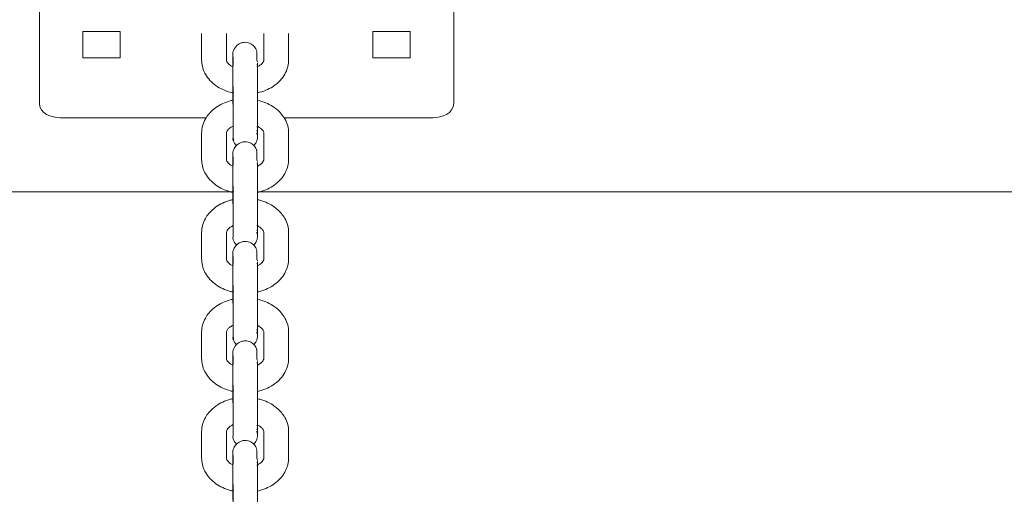
# Model space of a CAD drawing. Units: millimetres. Extents: x 28 to 158, y 72 to 131.
# Drawn here: x 107 to 108, y 129 to 130 of the extents above; entities that cross this region are included whole.
import ezdxf

# ---------------------------------------------------------------- set-up
doc = ezdxf.new("R2010")
doc.units = ezdxf.units.MM
doc.header["$MEASUREMENT"] = 0
doc.layers.add('Ebene 3', color=7, linetype='Continuous', lineweight=0)

# ---------------------------------------------------------------- blocks, each defined once
blk = doc.blocks.new('Block_2')
at = {"layer": 'Ebene 3', "color": 7, "lineweight": 18}
for p, q in [((107.2843, 129.8075), (107.2843, 129.9489)), ((107.7843, 129.9489), (107.7843, 129.8075)), ((107.3368, 129.8623), (107.3368, 129.8941)), ((107.3368, 129.8941), (107.3818, 129.8941)), ((107.3818, 129.8941), (107.3818, 129.8623)), ((107.4801, 129.8597), (107.4801, 129.8915)), ((107.5101, 129.8915), (107.5101, 129.8597)), ((107.5551, 129.8597), (107.5551, 129.8915)), ((107.5851, 129.8597), (107.5851, 129.8915)), ((107.6868, 129.8623), (107.6868, 129.8941)), ((107.6868, 129.8941), (107.7318, 129.8941)), ((107.7318, 129.8941), (107.7318, 129.8623)), ((107.3818, 129.8623), (107.3368, 129.8623)), ((107.7318, 129.8623), (107.6868, 129.8623)), ((107.5176, 129.8243), (107.5176, 129.8562)), ((107.5468, 129.8594), (107.5476, 129.8573)), ((107.5476, 129.8562), (107.5473, 129.8539)), ((107.5476, 129.8562), (107.5476, 129.8243)), ((107.5176, 129.8243), (107.5178, 129.8266)), ((107.5185, 129.8207), (107.5176, 129.823)), ((107.5183, 129.8121), (107.5176, 129.8099)), ((107.5176, 129.8088), (107.5179, 129.8063)), ((107.4856, 129.7898), (107.3093, 129.7898)), ((107.7593, 129.7898), (107.5799, 129.7898)), ((107.5476, 129.777), (107.5473, 129.7792)), ((107.4801, 129.7395), (107.4801, 129.7713)), ((107.5101, 129.7713), (107.5101, 129.7395)), ((107.5468, 129.7737), (107.5476, 129.7758)), ((107.5551, 129.7395), (107.5551, 129.7713)), ((107.5851, 129.7395), (107.5851, 129.7713)), ((107.5176, 129.7041), (107.5176, 129.736)), ((107.5468, 129.7392), (107.5476, 129.7371)), ((107.5476, 129.736), (107.5473, 129.7337)), ((107.5476, 129.736), (107.5476, 129.7041)), ((107.5176, 129.7045), (107.5179, 129.7065)), ((103.0309, 129.7003), (107.5185, 129.7003)), ((107.5185, 129.7005), (107.5176, 129.7028)), ((107.5476, 129.7003), (111.9426, 129.7003)), ((107.5183, 129.6919), (107.5176, 129.6898)), ((107.5176, 129.6886), (107.5179, 129.6861)), ((107.4801, 129.6193), (107.4801, 129.6511)), ((107.5101, 129.6511), (107.5101, 129.6193)), ((107.5468, 129.6535), (107.5476, 129.6555)), ((107.5476, 129.6568), (107.5474, 129.6587)), ((107.5551, 129.6193), (107.5551, 129.6511)), ((107.5851, 129.6193), (107.5851, 129.6511)), ((107.5176, 129.5839), (107.5176, 129.6157)), ((107.5468, 129.619), (107.5476, 129.6169)), ((107.5476, 129.6157), (107.5473, 129.6135)), ((107.5476, 129.6157), (107.5476, 129.5839)), ((107.5176, 129.5839), (107.5178, 129.5861)), ((107.5185, 129.5803), (107.5176, 129.5826)), ((107.5183, 129.5716), (107.5176, 129.5695)), ((107.5176, 129.5684), (107.5179, 129.5659)), ((107.4801, 129.4991), (107.4801, 129.5309)), ((107.5101, 129.5309), (107.5101, 129.4991)), ((107.5468, 129.5333), (107.5476, 129.5353)), ((107.5476, 129.5366), (107.5474, 129.5384)), ((107.5551, 129.4991), (107.5551, 129.5309)), ((107.5851, 129.4991), (107.5851, 129.5309)), ((107.5176, 129.4637), (107.5176, 129.4955)), ((107.5468, 129.4988), (107.5476, 129.4967)), ((107.5476, 129.4955), (107.5473, 129.4933)), ((107.5476, 129.4955), (107.5476, 129.4637)), ((107.5176, 129.4637), (107.5178, 129.4659)), ((107.5185, 129.4601), (107.5176, 129.4624)), ((107.5183, 129.4514), (107.5176, 129.4493)), ((107.5176, 129.4482), (107.5179, 129.4457)), ((107.4801, 129.3789), (107.4801, 129.4107)), ((107.5101, 129.4107), (107.5101, 129.3789)), ((107.5468, 129.4131), (107.5476, 129.4151)), ((107.5476, 129.4163), (107.5473, 129.4186)), ((107.5551, 129.3789), (107.5551, 129.4107)), ((107.5851, 129.3789), (107.5851, 129.4107)), ((107.5176, 129.3435), (107.5176, 129.3753)), ((107.5468, 129.3786), (107.5476, 129.3765)), ((107.5476, 129.3753), (107.5473, 129.3731)), ((107.5476, 129.3753), (107.5476, 129.3435)), ((107.5176, 129.3435), (107.5178, 129.3457)), ((107.5185, 129.3399), (107.5176, 129.3422))]:
    blk.add_line(p, q, dxfattribs=at)
for points in [[(107.5176, 129.8655), (107.5176, 129.865), (107.5183, 129.8613)], [(107.5476, 129.767), (107.5475, 129.7682), (107.5468, 129.7718)], [(107.5176, 129.7453), (107.5176, 129.7448), (107.5183, 129.7411)], [(107.5476, 129.6468), (107.5475, 129.648), (107.5468, 129.6516)], [(107.5176, 129.6251), (107.5176, 129.6245), (107.5183, 129.6209)], [(107.5476, 129.5266), (107.5475, 129.5277), (107.5468, 129.5314)], [(107.5176, 129.5049), (107.5176, 129.5043), (107.5183, 129.5007)], [(107.5476, 129.4064), (107.5475, 129.4075), (107.5468, 129.4112)], [(107.5176, 129.3847), (107.5176, 129.3841), (107.5183, 129.3805)]]:
    blk.add_lwpolyline(points, dxfattribs=at)
for points, knots in [([(107.5176, 129.8562), (107.5176, 129.8602), (107.5176, 129.8632), (107.5176, 129.8647), (107.5176, 129.8653), (107.5176, 129.8657), (107.5176, 129.8659), (107.5176, 129.8659), (107.5175, 129.8657), (107.5176, 129.8669), (107.5176, 129.8676), (107.5177, 129.8682), (107.5179, 129.8689), (107.5181, 129.8703), (107.5186, 129.8716), (107.5192, 129.8728), (107.521, 129.8763), (107.5242, 129.879), (107.5279, 129.8802), (107.5294, 129.8807), (107.531, 129.881), (107.5326, 129.881), (107.5349, 129.881), (107.5373, 129.8804), (107.5394, 129.8793), (107.5429, 129.8775), (107.5456, 129.8744), (107.5468, 129.8706)], [0, 0, 0, 0, 1, 1, 1, 2, 2, 2, 3, 3, 3, 4, 4, 4, 5, 5, 5, 6, 6, 6, 7, 7, 7, 8, 8, 8, 9, 9, 9, 9]), ([(107.5183, 129.8613), (107.5176, 129.8613), (107.5183, 129.8606), (107.5183, 129.8603), (107.5183, 129.8599), (107.5183, 129.8596), (107.5183, 129.8592), (107.5183, 129.8585), (107.5183, 129.8578), (107.5183, 129.8571), (107.5183, 129.8557), (107.5183, 129.8543), (107.5183, 129.8529)], [0, 0, 0, 0, 1, 1, 1, 2, 2, 2, 3, 3, 3, 4, 4, 4, 4]), ([(107.5468, 129.8706), (107.5459, 129.8706), (107.5468, 129.8697), (107.5468, 129.8692), (107.5468, 129.8687), (107.5468, 129.8683), (107.5468, 129.8678), (107.5468, 129.8669), (107.5468, 129.8659), (107.5468, 129.865), (107.5468, 129.8632), (107.5468, 129.8613), (107.5468, 129.8594)], [0, 0, 0, 0, 1, 1, 1, 2, 2, 2, 3, 3, 3, 4, 4, 4, 4]), ([(107.5183, 129.8197), (107.5171, 129.82), (107.5159, 129.8203), (107.5147, 129.8206), (107.5084, 129.8224), (107.5025, 129.8251), (107.4974, 129.8287), (107.4921, 129.8325), (107.4877, 129.8372), (107.4846, 129.8426), (107.4843, 129.8432), (107.4839, 129.8439), (107.4836, 129.8445), (107.4813, 129.8493), (107.4801, 129.8544), (107.4801, 129.8597)], [0, 0, 0, 0, 1, 1, 1, 2, 2, 2, 3, 3, 3, 4, 4, 4, 5, 5, 5, 5]), ([(107.5101, 129.8597), (107.5101, 129.8591), (107.5102, 129.8585), (107.5106, 129.8576), (107.5112, 129.8564), (107.5124, 129.8548), (107.5147, 129.8532), (107.5156, 129.8526), (107.5166, 129.852), (107.5177, 129.8515)], [0, 0, 0, 0, 1, 1, 1, 2, 2, 2, 3, 3, 3, 3]), ([(107.5469, 129.8512), (107.5482, 129.8518), (107.5494, 129.8525), (107.5504, 129.8532), (107.5528, 129.8548), (107.554, 129.8564), (107.5545, 129.8576), (107.555, 129.8585), (107.5551, 129.8591), (107.5551, 129.8597)], [0, 0, 0, 0, 1, 1, 1, 2, 2, 2, 3, 3, 3, 3]), ([(107.5851, 129.8597), (107.5851, 129.8544), (107.5839, 129.8493), (107.5815, 129.8445), (107.5812, 129.8439), (107.5809, 129.8432), (107.5805, 129.8426), (107.5775, 129.8372), (107.5731, 129.8325), (107.5678, 129.8287), (107.5627, 129.8251), (107.5568, 129.8224), (107.5504, 129.8206), (107.5495, 129.8203), (107.5486, 129.8201), (107.5477, 129.8199)], [0, 0, 0, 0, 1, 1, 1, 2, 2, 2, 3, 3, 3, 4, 4, 4, 5, 5, 5, 5]), ([(107.5183, 129.7625), (107.5174, 129.7653), (107.5183, 129.7679), (107.5183, 129.7706), (107.5183, 129.7734), (107.5183, 129.7761), (107.5183, 129.7788), (107.5183, 129.7842), (107.5183, 129.7896), (107.5183, 129.7951), (107.5183, 129.8059), (107.5183, 129.8168), (107.5183, 129.8276)], [0, 0, 0, 0, 1, 1, 1, 2, 2, 2, 3, 3, 3, 4, 4, 4, 4]), ([(107.5476, 129.8243), (107.5476, 129.8181), (107.5476, 129.8095), (107.5476, 129.8007), (107.5476, 129.7917), (107.5476, 129.7832), (107.5476, 129.777), (107.5476, 129.7734), (107.5476, 129.7708), (107.5476, 129.7691), (107.5476, 129.7681), (107.5476, 129.7674), (107.5476, 129.7672)], [0, 0, 0, 0, 1, 1, 1, 2, 2, 2, 3, 3, 3, 4, 4, 4, 4]), ([(107.4801, 129.7713), (107.4801, 129.7773), (107.4817, 129.7831), (107.4846, 129.7884), (107.4858, 129.7905), (107.4872, 129.7926), (107.4888, 129.7944), (107.4913, 129.7974), (107.4942, 129.8), (107.4974, 129.8023), (107.5025, 129.8059), (107.5084, 129.8086), (107.5147, 129.8104), (107.516, 129.8107), (107.5172, 129.8111), (107.5184, 129.8113)], [0, 0, 0, 0, 1, 1, 1, 2, 2, 2, 3, 3, 3, 4, 4, 4, 5, 5, 5, 5]), ([(107.5476, 129.8111), (107.5485, 129.8109), (107.5495, 129.8107), (107.5504, 129.8104), (107.5568, 129.8086), (107.5627, 129.8059), (107.5678, 129.8023), (107.571, 129.8), (107.5739, 129.7974), (107.5763, 129.7944), (107.5779, 129.7926), (107.5793, 129.7905), (107.5805, 129.7884), (107.5835, 129.7831), (107.5851, 129.7773), (107.5851, 129.7713)], [0, 0, 0, 0, 1, 1, 1, 2, 2, 2, 3, 3, 3, 4, 4, 4, 5, 5, 5, 5]), ([(107.5183, 129.7799), (107.517, 129.7792), (107.5158, 129.7785), (107.5147, 129.7778), (107.5135, 129.7769), (107.5125, 129.776), (107.5118, 129.7752), (107.5103, 129.7733), (107.5101, 129.7723), (107.5101, 129.7713)], [0, 0, 0, 0, 1, 1, 1, 2, 2, 2, 3, 3, 3, 3]), ([(107.5551, 129.7713), (107.5551, 129.7723), (107.5549, 129.7733), (107.5533, 129.7752), (107.5526, 129.776), (107.5517, 129.7769), (107.5504, 129.7778), (107.5495, 129.7784), (107.5485, 129.779), (107.5474, 129.7796)], [0, 0, 0, 0, 1, 1, 1, 2, 2, 2, 3, 3, 3, 3]), ([(107.5183, 129.7734), (107.5183, 129.7715), (107.5183, 129.7697), (107.5183, 129.7679), (107.5183, 129.767), (107.5183, 129.7661), (107.5183, 129.7652), (107.5183, 129.7643), (107.5189, 129.7608), (107.5183, 129.7625)], [0, 0, 0, 0, 1, 1, 1, 2, 2, 2, 3, 3, 3, 3]), ([(107.5476, 129.7668), (107.5476, 129.7667), (107.5476, 129.7665), (107.5475, 129.7662), (107.5475, 129.7655), (107.5474, 129.7649), (107.5473, 129.7642), (107.547, 129.7629), (107.5466, 129.7616), (107.5459, 129.7603), (107.5452, 129.7589), (107.5442, 129.7576), (107.5431, 129.7565)], [0, 0, 0, 0, 1, 1, 1, 2, 2, 2, 3, 3, 3, 4, 4, 4, 4]), ([(107.5176, 129.736), (107.5176, 129.74), (107.5176, 129.743), (107.5176, 129.7445), (107.5176, 129.7451), (107.5176, 129.7455), (107.5176, 129.7457), (107.5176, 129.7457), (107.5175, 129.7455), (107.5176, 129.7467), (107.5176, 129.7474), (107.5177, 129.748), (107.5179, 129.7487), (107.5181, 129.75), (107.5186, 129.7513), (107.5192, 129.7526), (107.521, 129.7561), (107.5242, 129.7588), (107.5279, 129.76), (107.5294, 129.7605), (107.531, 129.7608), (107.5326, 129.7608), (107.5349, 129.7608), (107.5373, 129.7602), (107.5394, 129.7591), (107.5429, 129.7573), (107.5456, 129.7542), (107.5468, 129.7504)], [0, 0, 0, 0, 1, 1, 1, 2, 2, 2, 3, 3, 3, 4, 4, 4, 5, 5, 5, 6, 6, 6, 7, 7, 7, 8, 8, 8, 9, 9, 9, 9]), ([(107.5468, 129.7504), (107.5459, 129.7504), (107.5468, 129.7495), (107.5468, 129.749), (107.5468, 129.7485), (107.5468, 129.7481), (107.5468, 129.7476), (107.5468, 129.7467), (107.5468, 129.7457), (107.5468, 129.7448), (107.5468, 129.743), (107.5468, 129.7411), (107.5468, 129.7392)], [0, 0, 0, 0, 1, 1, 1, 2, 2, 2, 3, 3, 3, 4, 4, 4, 4]), ([(107.5183, 129.6995), (107.5171, 129.6998), (107.5159, 129.7001), (107.5147, 129.7004), (107.5084, 129.7022), (107.5025, 129.7049), (107.4974, 129.7085), (107.4921, 129.7122), (107.4877, 129.717), (107.4846, 129.7224), (107.4843, 129.723), (107.4839, 129.7237), (107.4836, 129.7243), (107.4813, 129.7291), (107.4801, 129.7342), (107.4801, 129.7395)], [0, 0, 0, 0, 1, 1, 1, 2, 2, 2, 3, 3, 3, 4, 4, 4, 5, 5, 5, 5]), ([(107.5101, 129.7395), (107.5101, 129.7389), (107.5102, 129.7383), (107.5106, 129.7374), (107.5112, 129.7362), (107.5124, 129.7346), (107.5147, 129.733), (107.5156, 129.7324), (107.5165, 129.7318), (107.5176, 129.7313)], [0, 0, 0, 0, 1, 1, 1, 2, 2, 2, 3, 3, 3, 3]), ([(107.5183, 129.7411), (107.5176, 129.7411), (107.5183, 129.7404), (107.5183, 129.7401), (107.5183, 129.7397), (107.5183, 129.7394), (107.5183, 129.739), (107.5183, 129.7383), (107.5183, 129.7376), (107.5183, 129.7369), (107.5183, 129.7355), (107.5183, 129.7341), (107.5183, 129.7327)], [0, 0, 0, 0, 1, 1, 1, 2, 2, 2, 3, 3, 3, 4, 4, 4, 4]), ([(107.547, 129.731), (107.5483, 129.7316), (107.5494, 129.7323), (107.5504, 129.733), (107.5528, 129.7346), (107.554, 129.7362), (107.5545, 129.7374), (107.555, 129.7383), (107.5551, 129.7389), (107.5551, 129.7395)], [0, 0, 0, 0, 1, 1, 1, 2, 2, 2, 3, 3, 3, 3]), ([(107.5851, 129.7395), (107.5851, 129.7342), (107.5838, 129.7291), (107.5815, 129.7243), (107.5812, 129.7237), (107.5809, 129.723), (107.5805, 129.7224), (107.5775, 129.717), (107.5731, 129.7122), (107.5678, 129.7085), (107.5627, 129.7049), (107.5568, 129.7022), (107.5504, 129.7004), (107.5495, 129.7001), (107.5487, 129.6999), (107.5478, 129.6997)], [0, 0, 0, 0, 1, 1, 1, 2, 2, 2, 3, 3, 3, 4, 4, 4, 5, 5, 5, 5]), ([(107.5183, 129.6423), (107.5174, 129.6451), (107.5183, 129.6477), (107.5183, 129.6504), (107.5183, 129.6532), (107.5183, 129.6559), (107.5183, 129.6586), (107.5183, 129.664), (107.5183, 129.6694), (107.5183, 129.6749), (107.5183, 129.6857), (107.5183, 129.6966), (107.5183, 129.7074)], [0, 0, 0, 0, 1, 1, 1, 2, 2, 2, 3, 3, 3, 4, 4, 4, 4]), ([(107.5476, 129.7041), (107.5476, 129.6979), (107.5476, 129.6893), (107.5476, 129.6804), (107.5476, 129.6715), (107.5476, 129.663), (107.5476, 129.6568), (107.5476, 129.6532), (107.5476, 129.6505), (107.5476, 129.6489), (107.5476, 129.6479), (107.5476, 129.6472), (107.5476, 129.647)], [0, 0, 0, 0, 1, 1, 1, 2, 2, 2, 3, 3, 3, 4, 4, 4, 4]), ([(107.4801, 129.6511), (107.4801, 129.6571), (107.4817, 129.6629), (107.4846, 129.6682), (107.4858, 129.6703), (107.4872, 129.6723), (107.4888, 129.6742), (107.4913, 129.6772), (107.4942, 129.6798), (107.4974, 129.6821), (107.5025, 129.6857), (107.5084, 129.6884), (107.5147, 129.6902), (107.516, 129.6905), (107.5172, 129.6908), (107.5185, 129.6911)], [0, 0, 0, 0, 1, 1, 1, 2, 2, 2, 3, 3, 3, 4, 4, 4, 5, 5, 5, 5]), ([(107.5478, 129.6909), (107.5487, 129.6907), (107.5496, 129.6904), (107.5504, 129.6902), (107.5568, 129.6884), (107.5627, 129.6857), (107.5678, 129.6821), (107.571, 129.6798), (107.5739, 129.6772), (107.5763, 129.6742), (107.5779, 129.6723), (107.5793, 129.6703), (107.5805, 129.6682), (107.5835, 129.6629), (107.5851, 129.6571), (107.5851, 129.6511)], [0, 0, 0, 0, 1, 1, 1, 2, 2, 2, 3, 3, 3, 4, 4, 4, 5, 5, 5, 5]), ([(107.5184, 129.6597), (107.517, 129.659), (107.5158, 129.6583), (107.5147, 129.6576), (107.5135, 129.6567), (107.5125, 129.6558), (107.5118, 129.655), (107.5103, 129.6531), (107.5101, 129.652), (107.5101, 129.6511)], [0, 0, 0, 0, 1, 1, 1, 2, 2, 2, 3, 3, 3, 3]), ([(107.5551, 129.6511), (107.5551, 129.652), (107.5549, 129.6531), (107.5533, 129.655), (107.5526, 129.6558), (107.5517, 129.6567), (107.5504, 129.6576), (107.5494, 129.6583), (107.5481, 129.659), (107.5468, 129.6597)], [0, 0, 0, 0, 1, 1, 1, 2, 2, 2, 3, 3, 3, 3]), ([(107.5176, 129.6157), (107.5176, 129.6198), (107.5176, 129.6227), (107.5176, 129.6243), (107.5176, 129.6249), (107.5176, 129.6253), (107.5176, 129.6255), (107.5176, 129.6255), (107.5175, 129.6253), (107.5176, 129.6265), (107.5176, 129.6272), (107.5177, 129.6278), (107.5179, 129.6285), (107.5181, 129.6298), (107.5186, 129.6311), (107.5192, 129.6324), (107.521, 129.6359), (107.5242, 129.6386), (107.5279, 129.6398), (107.5294, 129.6403), (107.531, 129.6406), (107.5326, 129.6406), (107.5349, 129.6406), (107.5373, 129.64), (107.5394, 129.6389), (107.5429, 129.6371), (107.5456, 129.634), (107.5468, 129.6302)], [0, 0, 0, 0, 1, 1, 1, 2, 2, 2, 3, 3, 3, 4, 4, 4, 5, 5, 5, 6, 6, 6, 7, 7, 7, 8, 8, 8, 9, 9, 9, 9]), ([(107.5476, 129.6466), (107.5476, 129.6465), (107.5476, 129.6463), (107.5475, 129.646), (107.5475, 129.6453), (107.5474, 129.6447), (107.5473, 129.644), (107.547, 129.6427), (107.5466, 129.6414), (107.5459, 129.6401), (107.5452, 129.6387), (107.5443, 129.6374), (107.5431, 129.6363)], [0, 0, 0, 0, 1, 1, 1, 2, 2, 2, 3, 3, 3, 4, 4, 4, 4]), ([(107.5468, 129.6302), (107.5459, 129.6302), (107.5468, 129.6293), (107.5468, 129.6288), (107.5468, 129.6283), (107.5468, 129.6279), (107.5468, 129.6274), (107.5468, 129.6265), (107.5468, 129.6255), (107.5468, 129.6246), (107.5468, 129.6227), (107.5468, 129.6209), (107.5468, 129.619)], [0, 0, 0, 0, 1, 1, 1, 2, 2, 2, 3, 3, 3, 4, 4, 4, 4]), ([(107.5184, 129.5793), (107.5171, 129.5795), (107.5159, 129.5798), (107.5147, 129.5802), (107.5084, 129.5819), (107.5025, 129.5847), (107.4974, 129.5883), (107.4921, 129.592), (107.4877, 129.5967), (107.4846, 129.6022), (107.4843, 129.6028), (107.4839, 129.6035), (107.4836, 129.6041), (107.4813, 129.6089), (107.4801, 129.614), (107.4801, 129.6193)], [0, 0, 0, 0, 1, 1, 1, 2, 2, 2, 3, 3, 3, 4, 4, 4, 5, 5, 5, 5]), ([(107.5101, 129.6193), (107.5101, 129.6187), (107.5102, 129.6181), (107.5106, 129.6172), (107.5112, 129.616), (107.5124, 129.6144), (107.5147, 129.6128), (107.5156, 129.6121), (107.5167, 129.6115), (107.5178, 129.611)], [0, 0, 0, 0, 1, 1, 1, 2, 2, 2, 3, 3, 3, 3]), ([(107.5183, 129.6209), (107.5176, 129.6209), (107.5183, 129.6202), (107.5183, 129.6199), (107.5183, 129.6195), (107.5183, 129.6192), (107.5183, 129.6188), (107.5183, 129.6181), (107.5183, 129.6174), (107.5183, 129.6167), (107.5183, 129.6153), (107.5183, 129.6139), (107.5183, 129.6125)], [0, 0, 0, 0, 1, 1, 1, 2, 2, 2, 3, 3, 3, 4, 4, 4, 4]), ([(107.547, 129.6108), (107.5483, 129.6114), (107.5494, 129.6121), (107.5504, 129.6128), (107.5528, 129.6144), (107.554, 129.616), (107.5545, 129.6172), (107.555, 129.6181), (107.5551, 129.6187), (107.5551, 129.6193)], [0, 0, 0, 0, 1, 1, 1, 2, 2, 2, 3, 3, 3, 3]), ([(107.5851, 129.6193), (107.5851, 129.614), (107.5838, 129.6089), (107.5815, 129.6041), (107.5812, 129.6035), (107.5809, 129.6028), (107.5805, 129.6022), (107.5775, 129.5967), (107.5731, 129.592), (107.5678, 129.5883), (107.5627, 129.5847), (107.5568, 129.5819), (107.5504, 129.5802), (107.5496, 129.5799), (107.5487, 129.5797), (107.5478, 129.5795)], [0, 0, 0, 0, 1, 1, 1, 2, 2, 2, 3, 3, 3, 4, 4, 4, 5, 5, 5, 5]), ([(107.5183, 129.5221), (107.5174, 129.5249), (107.5183, 129.5275), (107.5183, 129.5302), (107.5183, 129.5329), (107.5183, 129.5357), (107.5183, 129.5384), (107.5183, 129.5438), (107.5183, 129.5492), (107.5183, 129.5546), (107.5183, 129.5655), (107.5183, 129.5764), (107.5183, 129.5872)], [0, 0, 0, 0, 1, 1, 1, 2, 2, 2, 3, 3, 3, 4, 4, 4, 4]), ([(107.5476, 129.5839), (107.5476, 129.5776), (107.5476, 129.5691), (107.5476, 129.5602), (107.5476, 129.5513), (107.5476, 129.5428), (107.5476, 129.5365), (107.5476, 129.533), (107.5476, 129.5303), (107.5476, 129.5287), (107.5476, 129.5277), (107.5476, 129.527), (107.5476, 129.5268)], [0, 0, 0, 0, 1, 1, 1, 2, 2, 2, 3, 3, 3, 4, 4, 4, 4]), ([(107.4801, 129.5309), (107.4801, 129.5369), (107.4817, 129.5427), (107.4846, 129.548), (107.4858, 129.5501), (107.4872, 129.5521), (107.4888, 129.554), (107.4913, 129.557), (107.4942, 129.5596), (107.4974, 129.5619), (107.5025, 129.5655), (107.5084, 129.5682), (107.5147, 129.57), (107.516, 129.5703), (107.5172, 129.5707), (107.5185, 129.5709)], [0, 0, 0, 0, 1, 1, 1, 2, 2, 2, 3, 3, 3, 4, 4, 4, 5, 5, 5, 5]), ([(107.5476, 129.5707), (107.5485, 129.5705), (107.5495, 129.5703), (107.5504, 129.57), (107.5568, 129.5682), (107.5627, 129.5655), (107.5678, 129.5619), (107.571, 129.5596), (107.5739, 129.557), (107.5763, 129.554), (107.5779, 129.5521), (107.5793, 129.5501), (107.5805, 129.548), (107.5835, 129.5427), (107.5851, 129.5369), (107.5851, 129.5309)], [0, 0, 0, 0, 1, 1, 1, 2, 2, 2, 3, 3, 3, 4, 4, 4, 5, 5, 5, 5]), ([(107.5184, 129.5395), (107.517, 129.5388), (107.5158, 129.5381), (107.5147, 129.5374), (107.5135, 129.5365), (107.5125, 129.5356), (107.5118, 129.5348), (107.5103, 129.5329), (107.5101, 129.5318), (107.5101, 129.5309)], [0, 0, 0, 0, 1, 1, 1, 2, 2, 2, 3, 3, 3, 3]), ([(107.5183, 129.5329), (107.5183, 129.5311), (107.5183, 129.5293), (107.5183, 129.5275), (107.5183, 129.5266), (107.5183, 129.5257), (107.5183, 129.5248), (107.5183, 129.5239), (107.5189, 129.5204), (107.5183, 129.5221)], [0, 0, 0, 0, 1, 1, 1, 2, 2, 2, 3, 3, 3, 3]), ([(107.5551, 129.5309), (107.5551, 129.5318), (107.5549, 129.5329), (107.5533, 129.5348), (107.5526, 129.5356), (107.5517, 129.5365), (107.5504, 129.5374), (107.5494, 129.5381), (107.5483, 129.5387), (107.547, 129.5393)], [0, 0, 0, 0, 1, 1, 1, 2, 2, 2, 3, 3, 3, 3]), ([(107.5176, 129.4955), (107.5176, 129.4996), (107.5176, 129.5025), (107.5176, 129.5041), (107.5176, 129.5047), (107.5176, 129.5051), (107.5176, 129.5053), (107.5176, 129.5053), (107.5175, 129.5051), (107.5176, 129.5063), (107.5176, 129.507), (107.5177, 129.5076), (107.5179, 129.5083), (107.5181, 129.5096), (107.5186, 129.5109), (107.5192, 129.5121), (107.521, 129.5157), (107.5242, 129.5184), (107.5279, 129.5196), (107.5294, 129.5201), (107.531, 129.5204), (107.5326, 129.5204), (107.5349, 129.5204), (107.5373, 129.5198), (107.5394, 129.5187), (107.5429, 129.5169), (107.5456, 129.5138), (107.5468, 129.51)], [0, 0, 0, 0, 1, 1, 1, 2, 2, 2, 3, 3, 3, 4, 4, 4, 5, 5, 5, 6, 6, 6, 7, 7, 7, 8, 8, 8, 9, 9, 9, 9]), ([(107.5476, 129.5264), (107.5476, 129.5263), (107.5476, 129.5261), (107.5475, 129.5258), (107.5475, 129.5251), (107.5474, 129.5245), (107.5473, 129.5238), (107.547, 129.5225), (107.5466, 129.5211), (107.5459, 129.5199), (107.5452, 129.5185), (107.5443, 129.5172), (107.5431, 129.5161)], [0, 0, 0, 0, 1, 1, 1, 2, 2, 2, 3, 3, 3, 4, 4, 4, 4]), ([(107.5468, 129.51), (107.5459, 129.51), (107.5468, 129.509), (107.5468, 129.5086), (107.5468, 129.5081), (107.5468, 129.5077), (107.5468, 129.5072), (107.5468, 129.5063), (107.5468, 129.5053), (107.5468, 129.5044), (107.5468, 129.5025), (107.5468, 129.5007), (107.5468, 129.4988)], [0, 0, 0, 0, 1, 1, 1, 2, 2, 2, 3, 3, 3, 4, 4, 4, 4]), ([(107.5184, 129.4591), (107.5172, 129.4593), (107.516, 129.4596), (107.5147, 129.46), (107.5084, 129.4617), (107.5025, 129.4645), (107.4974, 129.4681), (107.4921, 129.4718), (107.4877, 129.4765), (107.4846, 129.482), (107.4843, 129.4826), (107.4839, 129.4833), (107.4836, 129.4839), (107.4813, 129.4887), (107.4801, 129.4938), (107.4801, 129.4991)], [0, 0, 0, 0, 1, 1, 1, 2, 2, 2, 3, 3, 3, 4, 4, 4, 5, 5, 5, 5]), ([(107.5101, 129.4991), (107.5101, 129.4985), (107.5102, 129.4979), (107.5106, 129.497), (107.5112, 129.4958), (107.5124, 129.4942), (107.5147, 129.4926), (107.5156, 129.492), (107.5165, 129.4914), (107.5176, 129.4909)], [0, 0, 0, 0, 1, 1, 1, 2, 2, 2, 3, 3, 3, 3]), ([(107.5183, 129.5007), (107.5176, 129.5007), (107.5183, 129.5), (107.5183, 129.4997), (107.5183, 129.4993), (107.5183, 129.499), (107.5183, 129.4986), (107.5183, 129.4979), (107.5183, 129.4972), (107.5183, 129.4965), (107.5183, 129.4951), (107.5183, 129.4937), (107.5183, 129.4923)], [0, 0, 0, 0, 1, 1, 1, 2, 2, 2, 3, 3, 3, 4, 4, 4, 4]), ([(107.547, 129.4906), (107.5483, 129.4912), (107.5494, 129.4919), (107.5504, 129.4926), (107.5528, 129.4942), (107.554, 129.4958), (107.5545, 129.497), (107.555, 129.4979), (107.5551, 129.4985), (107.5551, 129.4991)], [0, 0, 0, 0, 1, 1, 1, 2, 2, 2, 3, 3, 3, 3]), ([(107.5851, 129.4991), (107.5851, 129.4938), (107.5838, 129.4887), (107.5815, 129.4839), (107.5812, 129.4833), (107.5809, 129.4826), (107.5805, 129.482), (107.5775, 129.4765), (107.5731, 129.4718), (107.5678, 129.4681), (107.5627, 129.4645), (107.5568, 129.4617), (107.5504, 129.46), (107.5495, 129.4597), (107.5485, 129.4595), (107.5476, 129.4592)], [0, 0, 0, 0, 1, 1, 1, 2, 2, 2, 3, 3, 3, 4, 4, 4, 5, 5, 5, 5]), ([(107.5183, 129.4019), (107.5174, 129.4047), (107.5183, 129.4073), (107.5183, 129.41), (107.5183, 129.4127), (107.5183, 129.4155), (107.5183, 129.4182), (107.5183, 129.4236), (107.5183, 129.429), (107.5183, 129.4344), (107.5183, 129.4453), (107.5183, 129.4561), (107.5183, 129.467)], [0, 0, 0, 0, 1, 1, 1, 2, 2, 2, 3, 3, 3, 4, 4, 4, 4]), ([(107.5476, 129.4637), (107.5476, 129.4574), (107.5476, 129.4489), (107.5476, 129.44), (107.5476, 129.4311), (107.5476, 129.4226), (107.5476, 129.4163), (107.5476, 129.4128), (107.5476, 129.4101), (107.5476, 129.4085), (107.5476, 129.4074), (107.5476, 129.4068), (107.5476, 129.4066)], [0, 0, 0, 0, 1, 1, 1, 2, 2, 2, 3, 3, 3, 4, 4, 4, 4]), ([(107.4801, 129.4107), (107.4801, 129.4167), (107.4817, 129.4225), (107.4846, 129.4278), (107.4858, 129.4299), (107.4872, 129.4319), (107.4888, 129.4338), (107.4913, 129.4368), (107.4942, 129.4394), (107.4974, 129.4417), (107.5025, 129.4453), (107.5084, 129.448), (107.5147, 129.4498), (107.516, 129.4501), (107.5173, 129.4504), (107.5186, 129.4507)], [0, 0, 0, 0, 1, 1, 1, 2, 2, 2, 3, 3, 3, 4, 4, 4, 5, 5, 5, 5]), ([(107.5476, 129.4505), (107.5485, 129.4503), (107.5495, 129.45), (107.5504, 129.4498), (107.5568, 129.448), (107.5627, 129.4453), (107.5678, 129.4417), (107.571, 129.4394), (107.5739, 129.4368), (107.5763, 129.4338), (107.5779, 129.4319), (107.5793, 129.4299), (107.5805, 129.4278), (107.5835, 129.4225), (107.5851, 129.4167), (107.5851, 129.4107)], [0, 0, 0, 0, 1, 1, 1, 2, 2, 2, 3, 3, 3, 4, 4, 4, 5, 5, 5, 5]), ([(107.5184, 129.4193), (107.517, 129.4186), (107.5158, 129.4179), (107.5147, 129.4172), (107.5135, 129.4163), (107.5125, 129.4154), (107.5118, 129.4146), (107.5103, 129.4127), (107.5101, 129.4116), (107.5101, 129.4107)], [0, 0, 0, 0, 1, 1, 1, 2, 2, 2, 3, 3, 3, 3]), ([(107.5551, 129.4107), (107.5551, 129.4116), (107.5549, 129.4127), (107.5533, 129.4146), (107.5526, 129.4154), (107.5517, 129.4163), (107.5504, 129.4172), (107.5494, 129.4179), (107.5483, 129.4185), (107.547, 129.4191)], [0, 0, 0, 0, 1, 1, 1, 2, 2, 2, 3, 3, 3, 3]), ([(107.5176, 129.3753), (107.5176, 129.3794), (107.5176, 129.3823), (107.5176, 129.3839), (107.5176, 129.3845), (107.5176, 129.3849), (107.5176, 129.3851), (107.5176, 129.3851), (107.5175, 129.3849), (107.5176, 129.3861), (107.5176, 129.3868), (107.5177, 129.3874), (107.5179, 129.3881), (107.5181, 129.3894), (107.5186, 129.3907), (107.5192, 129.3919), (107.521, 129.3955), (107.5242, 129.3982), (107.5279, 129.3994), (107.5294, 129.3999), (107.531, 129.4001), (107.5326, 129.4001), (107.5349, 129.4001), (107.5373, 129.3996), (107.5394, 129.3985), (107.5429, 129.3967), (107.5456, 129.3935), (107.5468, 129.3898)], [0, 0, 0, 0, 1, 1, 1, 2, 2, 2, 3, 3, 3, 4, 4, 4, 5, 5, 5, 6, 6, 6, 7, 7, 7, 8, 8, 8, 9, 9, 9, 9]), ([(107.5476, 129.4062), (107.5476, 129.4061), (107.5476, 129.4059), (107.5475, 129.4056), (107.5475, 129.4049), (107.5474, 129.4043), (107.5473, 129.4036), (107.547, 129.4022), (107.5466, 129.4009), (107.5459, 129.3997), (107.5452, 129.3983), (107.5443, 129.397), (107.5432, 129.3959)], [0, 0, 0, 0, 1, 1, 1, 2, 2, 2, 3, 3, 3, 4, 4, 4, 4]), ([(107.5468, 129.3898), (107.5459, 129.3898), (107.5468, 129.3888), (107.5468, 129.3884), (107.5468, 129.3879), (107.5468, 129.3874), (107.5468, 129.387), (107.5468, 129.386), (107.5468, 129.3851), (107.5468, 129.3842), (107.5468, 129.3823), (107.5468, 129.3805), (107.5468, 129.3786)], [0, 0, 0, 0, 1, 1, 1, 2, 2, 2, 3, 3, 3, 4, 4, 4, 4]), ([(107.5183, 129.3389), (107.5171, 129.3391), (107.5159, 129.3394), (107.5147, 129.3398), (107.5084, 129.3415), (107.5025, 129.3443), (107.4974, 129.3479), (107.4921, 129.3516), (107.4877, 129.3563), (107.4846, 129.3618), (107.4843, 129.3624), (107.4839, 129.363), (107.4836, 129.3637), (107.4813, 129.3685), (107.4801, 129.3736), (107.4801, 129.3789)], [0, 0, 0, 0, 1, 1, 1, 2, 2, 2, 3, 3, 3, 4, 4, 4, 5, 5, 5, 5]), ([(107.5101, 129.3789), (107.5101, 129.3783), (107.5102, 129.3777), (107.5106, 129.3768), (107.5112, 129.3756), (107.5124, 129.374), (107.5147, 129.3724), (107.5156, 129.3718), (107.5165, 129.3712), (107.5176, 129.3707)], [0, 0, 0, 0, 1, 1, 1, 2, 2, 2, 3, 3, 3, 3]), ([(107.5183, 129.3805), (107.5176, 129.3805), (107.5183, 129.3798), (107.5183, 129.3795), (107.5183, 129.3791), (107.5183, 129.3787), (107.5183, 129.3784), (107.5183, 129.3777), (107.5183, 129.377), (107.5183, 129.3763), (107.5183, 129.3749), (107.5183, 129.3735), (107.5183, 129.372)], [0, 0, 0, 0, 1, 1, 1, 2, 2, 2, 3, 3, 3, 4, 4, 4, 4]), ([(107.5469, 129.3703), (107.5482, 129.3709), (107.5494, 129.3716), (107.5504, 129.3724), (107.5528, 129.374), (107.554, 129.3756), (107.5545, 129.3768), (107.555, 129.3777), (107.5551, 129.3783), (107.5551, 129.3789)], [0, 0, 0, 0, 1, 1, 1, 2, 2, 2, 3, 3, 3, 3]), ([(107.5851, 129.3789), (107.5851, 129.3736), (107.5838, 129.3685), (107.5815, 129.3637), (107.5812, 129.363), (107.5809, 129.3624), (107.5805, 129.3618), (107.5775, 129.3563), (107.5731, 129.3516), (107.5678, 129.3479), (107.5627, 129.3443), (107.5568, 129.3415), (107.5504, 129.3398), (107.5495, 129.3395), (107.5486, 129.3393), (107.5476, 129.339)], [0, 0, 0, 0, 1, 1, 1, 2, 2, 2, 3, 3, 3, 4, 4, 4, 5, 5, 5, 5]), ([(107.5183, 129.2817), (107.5174, 129.2845), (107.5183, 129.2871), (107.5183, 129.2898), (107.5183, 129.2925), (107.5183, 129.2952), (107.5183, 129.298), (107.5183, 129.3034), (107.5183, 129.3088), (107.5183, 129.3142), (107.5183, 129.3251), (107.5183, 129.3359), (107.5183, 129.3468)], [0, 0, 0, 0, 1, 1, 1, 2, 2, 2, 3, 3, 3, 4, 4, 4, 4]), ([(107.5476, 129.3435), (107.5476, 129.3372), (107.5476, 129.3287), (107.5476, 129.3198), (107.5476, 129.3109), (107.5476, 129.3024), (107.5476, 129.2961), (107.5476, 129.2926), (107.5476, 129.2899), (107.5476, 129.2883), (107.5476, 129.2872), (107.5476, 129.2866), (107.5476, 129.2864)], [0, 0, 0, 0, 1, 1, 1, 2, 2, 2, 3, 3, 3, 4, 4, 4, 4])]:
    blk.add_open_spline(points, degree=3, knots=knots, dxfattribs=at)
for points in [[(107.5176, 129.8088), (107.5176, 129.8131), (107.5176, 129.8184), (107.5176, 129.8242)], [(107.3093, 129.7898), (107.2992, 129.7898), (107.2843, 129.7949), (107.2843, 129.8075)], [(107.7843, 129.8075), (107.7843, 129.7949), (107.7694, 129.7898), (107.7593, 129.7898)], [(107.5221, 129.7564), (107.5204, 129.7581), (107.5191, 129.7602), (107.5183, 129.7625)], [(107.5176, 129.6886), (107.5176, 129.6929), (107.5176, 129.6982), (107.5176, 129.704)], [(107.5221, 129.6363), (107.5204, 129.6379), (107.5191, 129.64), (107.5183, 129.6423)], [(107.5176, 129.5684), (107.5176, 129.5727), (107.5176, 129.578), (107.5176, 129.5838)], [(107.5221, 129.516), (107.5203, 129.5177), (107.5191, 129.5198), (107.5183, 129.5221)], [(107.5176, 129.4482), (107.5176, 129.4524), (107.5176, 129.4578), (107.5176, 129.4636)], [(107.5221, 129.3958), (107.5203, 129.3975), (107.5191, 129.3996), (107.5183, 129.4019)], [(107.5176, 129.3279), (107.5176, 129.3322), (107.5176, 129.3376), (107.5176, 129.3434)]]:
    blk.add_open_spline(points, degree=3, dxfattribs=at)

msp = doc.modelspace()

# ---------------------------------------------------------------- block references
at = {"layer": 'Ebene 3'}
msp.add_blockref('Block_2', (0, 0), dxfattribs=at)

doc.saveas('drawing.dxf')
